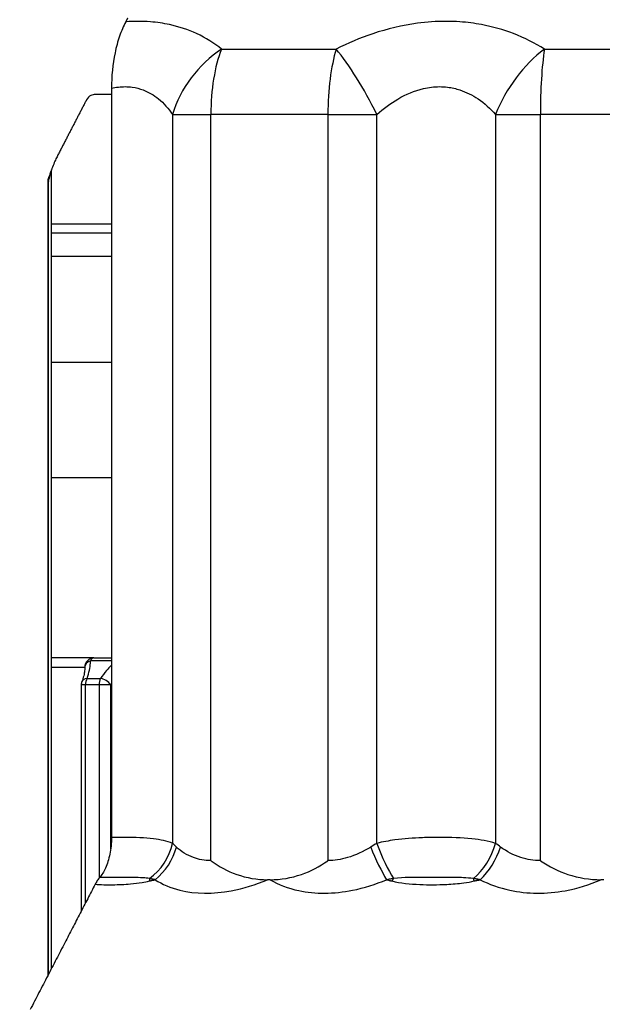
# Model space of a CAD drawing. Units: millimetres. Extents: x 84877 to 1903874, y -167560 to 309289.
# Drawn here: x 257261 to 257576, y -58380 to -57847 of the extents above; entities that cross this region are included whole.
import ezdxf

# ---------------------------------------------------------------- set-up
doc = ezdxf.new("R2010")
doc.units = ezdxf.units.MM
doc.header["$MEASUREMENT"] = 0
doc.styles.add('ГОСТ А', font='isocpeur.ttf', dxfattribs={"oblique": 12})

msp = doc.modelspace()

# ---------------------------------------------------------------- linework, layer by layer
at = {"color": 252}
for p, q in [((257369.992, -57862.902), (257432.152, -57862.902)), ((257544.928, -57862.902), (257610.884, -57862.902)), ((257343.494, -57898.257), (257343.494, -58292.884)), ((257343.494, -57898.257), (257364.265, -57898.257)), ((257364.265, -58302.191), (257364.265, -57898.257)), ((257427.681, -57898.257), (257364.265, -57898.257)), ((257427.681, -57898.257), (257427.681, -58302.191)), ((257427.681, -57898.257), (257454.156, -57898.257)), ((257454.156, -58292.884), (257454.156, -57898.257)), ((257518.523, -57898.257), (257542.734, -57898.257)), ((257518.523, -57898.257), (257518.523, -58292.884)), ((257542.734, -58302.191), (257542.734, -57898.257)), ((257610.021, -57898.257), (257542.734, -57898.257)), ((257275.89, -57934.618), (257276.263, -57934.618)), ((257276.263, -58363.857), (257276.263, -57934.618)), ((257277.937, -57957.547), (257310.406, -57957.547)), ((257277.937, -57975.047), (257310.406, -57975.047)), ((257277.937, -58197.547), (257295.912, -58197.547)), ((257310.406, -58194.011), (257298.984, -58194.011)), ((257297.168, -58203.582), (257304.454, -58203.582)), ((257296.378, -58207.118), (257294.074, -58207.118)), ((257303.681, -58207.118), (257296.378, -58207.118)), ((257296.378, -58325.072), (257296.378, -58207.118)), ((257310.016, -58207.118), (257303.681, -58207.118)), ((257303.681, -58207.118), (257303.681, -58311.758)), ((257310.016, -58295.822), (257310.016, -58207.118))]:
    msp.add_line(p, q, dxfattribs=at)
for p, q in [((257310.406, -57884.116), (257310.406, -58289.771)), ((257310.406, -57887.547), (257301.07, -57887.547)), ((257277.937, -58360.629), (257277.937, -57928.278)), ((257275.89, -57934.618), (257275.89, -58364.576)), ((257310.406, -57962.547), (257277.937, -57962.547)), ((257310.406, -58032.547), (257277.937, -58032.547)), ((257310.406, -58095.047), (257277.937, -58095.047)), ((257300.909, -58192.547), (257277.937, -58192.547)), ((257300.909, -58192.547), (257310.406, -58192.547)), ((257294.074, -58207.118), (257294.074, -58329.514)), ((257396.414, -58312.547), (257394.993, -58312.547)), ((257577.05, -58312.547), (257575.543, -58312.547))]:
    msp.add_line(p, q)
msp.add_arc((257299.074, -58207.118), 5, 159.01326, 180)
for centre, major_axis, ratio, start_param, end_param in [((257383.817, -57898.257), (32.694, 37.83), 0.7181212, 1.2087481, 2.1262517), ((257383.817, -57898.257), (0, 50), 0.391035, 0.7853982, 1.5707963), ((257442.948, -57898.257), (0, -50), 0.3053388, 3.9269908, 4.712389), ((257442.948, -57898.257), (23.22, -44.281), 0.1996092, 1.4665069, 2.3840106), ((257550.227, -57898.257), (27.567, 41.714), 0.5646182, 1.0104258, 1.9279295), ((257550.227, -57898.257), (0, 50), 0.1498617, 0.7853982, 1.5707963), ((257280.844, -57934.618), (-4.631, 1.886), 0.6533352, 0, 0.5575119), ((257300.909, -58197.547), (0, 5), 0.9995202, 0.0000002, 1.5707963), ((257300.909, -58197.547), (0, 5), 0.5443841, 0, 0.7853978), ((257300.909, -58197.547), (-4.996, -0.188), 0.772301, 5.0785415, 6.2344092), ((257299.074, -58207.118), (-4.668, 1.791), 0.6603473, 5.3675217, 6.2831853), ((257299.074, -58207.118), (0, -5), 0.5392502, 3.9269908, 4.712389), ((257306.322, -58207.118), (0, 5), 0.5282276, 0.7853982, 1.5707963), ((257306.322, -58207.118), (4.125, -2.826), 0.5268902, 0.9152473, 2.3571712), ((257323.333, -58292.884), (13.172, 21.249), 0.7571944, 4.2058962, 5.1512387), ((257326.483, -58294.869), (13.443, 21.078), 0.7070228, 4.2656786, 5.1360126), ((257454.759, -58294.869), (9.609, -23.079), 0.1456535, 4.6518189, 5.5221529), ((257459.76, -58292.884), (8.801, -23.4), 0.2104699, 4.6333944, 5.5787369), ((257502.671, -58292.884), (10.708, 22.591), 0.5953393, 4.0420884, 4.9874309), ((257506.718, -58294.869), (11.266, 22.318), 0.53653, 4.1065412, 4.9768752), ((257338.692, -58330.943), (5.907, -24.292), 0.2033791, 3.7644705, 3.8492962), ((257466.793, -58330.943), (-6.543, -24.129), 0.467657, 3.9400173, 4.024843), ((257510.446, -58330.943), (5.788, -24.321), 0.0396091, 2.3750525, 2.4598783)]:
    msp.add_ellipse(centre, major_axis=major_axis, ratio=ratio, start_param=start_param, end_param=end_param, dxfattribs=at)
msp.add_ellipse((257277.52, -57934.618), major_axis=(0, -3.145), ratio=0.5180081, start_param=4.0400856, end_param=4.712389)
for points, weights in [([(257319.173, -57846.125), (257318.656, -57847.121), (257318.138, -57848.12)], [1.00050873378, 1.00048660343, 1.00046249215]), ([(257296.483, -57891.208), (257288.888, -57905.844), (257280.931, -57921.18)], [1, 1.00036347831, 1.00018274787]), ([(257301.584, -58315.035), (257284.755, -58347.482), (257266.387, -58382.902)], [1.00014423097, 1.00103085862, 1])]:
    msp.add_rational_spline(points, weights, degree=2)
for points, knots in [([(257318.138, -57848.12), (257316.893, -57850.519), (257315.777, -57853.154), (257313.828, -57858.823), (257313.003, -57861.844), (257311.064, -57871.072), (257310.406, -57877.567), (257310.406, -57884.116)], [-0.080094668, -0.080094668, -0.080094668, -0.080094668, -0.059726654, -0.059726654, -0.039293729, -0.039293729, 0, 0, 0, 0]), ([(257301.07, -57887.547), (257300.269, -57887.547), (257299.326, -57887.908), (257297.847, -57889.089), (257297.049, -57890.117), (257296.483, -57891.208)], [0.111174754, 0.111174754, 0.111174754, 0.111174754, 0.120453025, 0.120453025, 0.129713576, 0.129713576, 0.129713576, 0.129713576]), ([(257280.931, -57921.18), (257280.528, -57921.956), (257280.144, -57922.785), (257278.897, -57925.671), (257278.063, -57927.959), (257276.95, -57930.891), (257276.602, -57931.793), (257276.245, -57932.659)], [-0.028435151, -0.028435151, -0.028435151, -0.028435151, -0.022066483, -0.022066483, -0.006640318, -0.006640318, 0, 0, 0, 0]), ([(257295.921, -58198.19), (257295.921, -58198.596), (257295.901, -58199.022), (257295.821, -58199.905), (257295.76, -58200.362), (257295.599, -58201.298), (257295.498, -58201.778), (257295.255, -58202.76), (257295.113, -58203.262), (257294.789, -58204.283), (257294.607, -58204.802), (257294.406, -58205.327)], [0.045587681, 0.045587681, 0.045587681, 0.045587681, 0.05083408, 0.05083408, 0.056080478, 0.056080478, 0.061326877, 0.061326877, 0.066573275, 0.066573275, 0.071819673, 0.071819673, 0.071819673, 0.071819673]), ([(257310.406, -58289.771), (257310.406, -58292.812), (257310.115, -58295.825), (257308.988, -58301.488), (257308.166, -58304.089), (257306.227, -58308.313), (257305.181, -58309.988), (257304.025, -58311.34)], [-0.057262132, -0.057262132, -0.057262132, -0.057262132, -0.038979368, -0.038979368, -0.020796502, -0.020796502, -0.005069871, -0.005069871, -0.005069871, -0.005069871]), ([(257364.265, -58302.191), (257364.306, -58302.221), (257364.347, -58302.252), (257368.691, -58305.457), (257373.279, -58307.945), (257383.63, -58311.595), (257389.274, -58312.547), (257394.993, -58312.547)], [-0.000322063, -0.000322063, -0.000322063, -0.000322063, 0, 0, 0.033906702, 0.033906702, 0.070781273, 0.070781273, 0.070781273, 0.070781273]), ([(257396.414, -58312.547), (257402.137, -58312.547), (257407.84, -58311.595), (257418.387, -58307.945), (257423.103, -58305.457), (257427.596, -58302.252), (257427.638, -58302.221), (257427.681, -58302.191)], [0, 0, 0, 0, 0.036622089, 0.036622089, 0.070296967, 0.070296967, 0.07061684, 0.07061684, 0.07061684, 0.07061684]), ([(257542.734, -58302.191), (257542.777, -58302.221), (257542.821, -58302.252), (257547.487, -58305.457), (257552.405, -58307.945), (257563.462, -58311.595), (257569.473, -58312.547), (257575.543, -58312.547)], [-0.000322063, -0.000322063, -0.000322063, -0.000322063, 0, 0, 0.033906699, 0.033906699, 0.070781265, 0.070781265, 0.070781265, 0.070781265]), ([(257304.025, -58311.34), (257303.583, -58311.857), (257303.158, -58312.425), (257302.342, -58313.659), (257301.952, -58314.325), (257301.584, -58315.035)], [0, 0, 0, 0, 0.005985204, 0.005985204, 0.012009043, 0.012009043, 0.012009043, 0.012009043])]:
    msp.add_open_spline(points, degree=3, knots=knots)
for points, knots in [([(257369.992, -57862.902), (257366.046, -57859.711), (257361.557, -57856.868), (257352.063, -57852.472), (257347.128, -57850.807), (257338.504, -57848.959), (257335.062, -57848.457), (257329.252, -57847.996), (257326.967, -57847.905), (257322.503, -57847.9), (257320.33, -57847.973), (257318.138, -57848.12)], [-0.23705531, -0.23705531, -0.23705531, -0.23705531, -0.19497799, -0.19497799, -0.15704914, -0.15704914, -0.13334361, -0.13334361, -0.11852766, -0.11852766, -0.10487956, -0.10487956, -0.10487956, -0.10487956]), ([(257544.928, -57862.902), (257539.827, -57859.711), (257534.218, -57856.868), (257522.746, -57852.472), (257516.933, -57850.807), (257507.024, -57848.959), (257503.125, -57848.457), (257496.635, -57847.996), (257494.102, -57847.905), (257486.443, -57847.897), (257481.255, -57848.25), (257467.902, -57850.037), (257459.802, -57851.984), (257445.062, -57856.929), (257438.41, -57859.756), (257432.152, -57862.902)], [-0.23705622, -0.23705622, -0.23705622, -0.23705622, -0.19497874, -0.19497874, -0.15704975, -0.15704975, -0.13334412, -0.13334412, -0.11852811, -0.11852811, -0.08889608, -0.08889608, -0.04148484, -0.04148484, 0, 0, 0, 0]), ([(257310.406, -57884.116), (257312.915, -57883.545), (257315.402, -57883.253), (257319.139, -57883.26), (257320.441, -57883.351), (257323.747, -57883.812), (257325.703, -57884.314), (257330.596, -57886.162), (257333.389, -57887.827), (257338.751, -57892.224), (257341.279, -57895.066), (257343.494, -57898.257)], [0.09154889, 0.09154889, 0.09154889, 0.09154889, 0.11852766, 0.11852766, 0.13334361, 0.13334361, 0.15704914, 0.15704914, 0.19497799, 0.19497799, 0.23705531, 0.23705531, 0.23705531, 0.23705531]), ([(257454.156, -57898.257), (257457.756, -57895.111), (257461.575, -57892.284), (257470.024, -57887.339), (257474.658, -57885.392), (257482.285, -57883.605), (257485.246, -57883.252), (257489.612, -57883.26), (257491.056, -57883.351), (257494.753, -57883.812), (257496.973, -57884.314), (257502.612, -57886.162), (257505.918, -57887.827), (257512.439, -57892.224), (257515.626, -57895.066), (257518.523, -57898.257)], [0, 0, 0, 0, 0.04148484, 0.04148484, 0.08889608, 0.08889608, 0.11852811, 0.11852811, 0.13334412, 0.13334412, 0.15704975, 0.15704975, 0.19497874, 0.19497874, 0.23705622, 0.23705622, 0.23705622, 0.23705622]), ([(257297.168, -58203.582), (257297.738, -58202.092), (257298.186, -58200.611), (257298.497, -58199.161), (257298.777, -58197.854), (257298.947, -58196.563), (257298.988, -58195.305), (257299.003, -58194.869), (257299.002, -58194.437), (257298.984, -58194.011)], [-0.071819673, -0.071819673, -0.071819673, -0.071819673, -0.059071681, -0.059071681, -0.059071681, -0.047580534, -0.047580534, -0.047580534, -0.043594627, -0.043594627, -0.043594627, -0.043594627]), ([(257310.407, -58196.383), (257309.486, -58197.319), (257308.614, -58198.271), (257306.574, -58200.661), (257305.459, -58202.117), (257304.454, -58203.582)], [-0.020988807, -0.020988807, -0.020988807, -0.020988807, -0.012535407, -0.012535407, 0, 0, 0, 0]), ([(257343.494, -58292.884), (257340.519, -58291.663), (257337.02, -58290.915), (257328.505, -58289.857), (257323.278, -58289.634), (257315.375, -58289.634), (257312.916, -58289.678), (257310.406, -58289.771)], [-0.444842493, -0.444842493, -0.444842493, -0.444842493, -0.423705612, -0.423705612, -0.398779734, -0.398779734, -0.388034142, -0.388034142, -0.388034142, -0.388034142]), ([(257364.265, -58302.191), (257360.908, -58302.191), (257357.708, -58301.642), (257354.796, -58300.596), (257351.31, -58299.343), (257348.195, -58297.357), (257345.595, -58294.869)], [-1.213320484, -1.213320484, -1.213320484, -1.213320484, -1.180531291, -1.180531291, -1.180531291, -1.141279881, -1.141279881, -1.141279881, -1.141279881]), ([(257450.822, -58294.869), (257446.838, -58297.357), (257442.556, -58299.354), (257434.721, -58301.647), (257431.145, -58302.169), (257427.681, -58302.191)], [1.140033198, 1.140033198, 1.140033198, 1.140033198, 1.179284608, 1.179284608, 1.211800502, 1.211800502, 1.211800502, 1.211800502]), ([(257518.523, -58292.884), (257514.653, -58291.663), (257510.269, -58290.914), (257500.122, -58289.857), (257494.159, -58289.634), (257485.058, -58289.634), (257481.96, -58289.693), (257473.864, -58290.024), (257468.87, -58290.393), (257460.614, -58291.503), (257457.296, -58292.098), (257454.156, -58292.884)], [-0.444860565, -0.444860565, -0.444860565, -0.444860565, -0.423713662, -0.423713662, -0.398788909, -0.398788909, -0.386320566, -0.386320566, -0.366371216, -0.366371216, -0.35267407, -0.35267407, -0.35267407, -0.35267407]), ([(257542.734, -58302.191), (257539.127, -58302.191), (257535.579, -58301.642), (257532.243, -58300.596), (257528.248, -58299.343), (257524.507, -58297.357), (257521.221, -58294.869)], [-1.213320484, -1.213320484, -1.213320484, -1.213320484, -1.180531291, -1.180531291, -1.180531291, -1.141279881, -1.141279881, -1.141279881, -1.141279881]), ([(257301.584, -58315.035), (257304.655, -58315.252), (257307.823, -58315.332), (257314.242, -58315.254), (257317.481, -58315.101), (257322.847, -58314.613), (257324.94, -58314.368), (257328.354, -58313.823), (257329.672, -58313.58), (257330.992, -58313.266)], [0.001947524, 0.001947524, 0.001947524, 0.001947524, 0.023140405, 0.023140405, 0.043999362, 0.043999362, 0.05703621, 0.05703621, 0.06518424, 0.06518424, 0.06518424, 0.06518424]), ([(257331.013, -58311.914), (257329.828, -58311.737), (257328.691, -58311.647), (257325.732, -58311.461), (257323.92, -58311.41), (257319.209, -58311.32), (257316.309, -58311.311), (257310.295, -58311.304), (257307.193, -58311.306), (257304.025, -58311.34)], [-0.06518424, -0.06518424, -0.06518424, -0.06518424, -0.05703621, -0.05703621, -0.043999362, -0.043999362, -0.023140405, -0.023140405, -0.001368799, -0.001368799, -0.001368799, -0.001368799]), ([(257330.992, -58313.266), (257331.174, -58313.222), (257331.356, -58313.179), (257331.747, -58313.087), (257331.955, -58313.039), (257332.293, -58312.96), (257332.423, -58312.93), (257332.619, -58312.886), (257332.684, -58312.871), (257332.853, -58312.832), (257332.957, -58312.808), (257333.228, -58312.746), (257333.395, -58312.709), (257333.746, -58312.629), (257333.931, -58312.588), (257334.116, -58312.547)], [0, 0, 0, 0, 0.001124049, 0.001124049, 0.0024086763, 0.0024086763, 0.0032115684, 0.0032115684, 0.0036130145, 0.0036130145, 0.0042553282, 0.0042553282, 0.0052830301, 0.0052830301, 0.0064231369, 0.0064231369, 0.0064231369, 0.0064231369]), ([(257334.116, -58312.547), (257333.933, -58312.508), (257333.749, -58312.47), (257333.401, -58312.397), (257333.235, -58312.363), (257332.967, -58312.307), (257332.863, -58312.286), (257332.695, -58312.252), (257332.631, -58312.238), (257332.437, -58312.199), (257332.308, -58312.173), (257331.971, -58312.105), (257331.764, -58312.063), (257331.376, -58311.986), (257331.194, -58311.95), (257331.013, -58311.914)], [-0.0064231369, -0.0064231369, -0.0064231369, -0.0064231369, -0.0052830301, -0.0052830301, -0.0042553282, -0.0042553282, -0.0036130145, -0.0036130145, -0.0032115684, -0.0032115684, -0.0024086763, -0.0024086763, -0.001124049, -0.001124049, 0, 0, 0, 0]), ([(257334.116, -58312.547), (257337.901, -58315.034), (257342.445, -58317.021), (257355.694, -58320.277), (257365.427, -58320.377), (257381.96, -58317.292), (257388.554, -58315.229), (257394.993, -58312.547)], [1.14127988, 1.14127988, 1.14127988, 1.14127988, 1.18053129, 1.18053129, 1.24333355, 1.24333355, 1.28540792, 1.28540792, 1.28540792, 1.28540792]), ([(257396.414, -58312.547), (257400.857, -58315.187), (257406.098, -58317.253), (257411.92, -58318.494), (257420.719, -58320.369), (257430.915, -58320.293), (257440.974, -58318.286), (257447.261, -58317.032), (257453.548, -58315.034), (257459.399, -58312.547)], [-1.28364753, -1.28364753, -1.28364753, -1.28364753, -1.24208686, -1.24208686, -1.24208686, -1.17928461, -1.17928461, -1.17928461, -1.1400332, -1.1400332, -1.1400332, -1.1400332]), ([(257463.276, -58311.914), (257463.11, -58311.939), (257462.945, -58311.965), (257462.516, -58312.032), (257462.254, -58312.073), (257461.577, -58312.182), (257461.164, -58312.249), (257460.298, -58312.393), (257459.847, -58312.469), (257459.399, -58312.547)], [-0.0063921745, -0.0063921745, -0.0063921745, -0.0063921745, -0.0055892858, -0.0055892858, -0.0043046638, -0.0043046638, -0.0022492686, -0.0022492686, 0.0000309354, 0.0000309354, 0.0000309354, 0.0000309354]), ([(257459.399, -58312.547), (257459.735, -58312.629), (257460.07, -58312.713), (257460.707, -58312.873), (257461.008, -58312.949), (257461.497, -58313.075), (257461.685, -58313.124), (257461.99, -58313.204), (257462.108, -58313.235), (257462.225, -58313.266)], [-0.0000309354, -0.0000309354, -0.0000309354, -0.0000309354, 0.0022492686, 0.0022492686, 0.0043046638, 0.0043046638, 0.0055892858, 0.0055892858, 0.0063921745, 0.0063921745, 0.0063921745, 0.0063921745]), ([(257462.225, -58313.266), (257466.929, -58314.509), (257472.217, -58314.919), (257482.262, -58315.372), (257487.129, -58315.353), (257495.086, -58314.927), (257498.154, -58314.671), (257503.145, -58314.009), (257505.063, -58313.703), (257506.945, -58313.266)], [0, 0, 0, 0, 0.032240192, 0.032240192, 0.061301774, 0.061301774, 0.079465262, 0.079465262, 0.090817443, 0.090817443, 0.090817443, 0.090817443]), ([(257506.558, -58311.914), (257504.658, -58311.668), (257502.877, -58311.576), (257498.239, -58311.384), (257495.437, -58311.351), (257488.119, -58311.296), (257483.613, -58311.297), (257473.993, -58311.35), (257469.08, -58311.215), (257463.276, -58311.914)], [-0.090817443, -0.090817443, -0.090817443, -0.090817443, -0.079465262, -0.079465262, -0.061301774, -0.061301774, -0.032240192, -0.032240192, 0, 0, 0, 0]), ([(257510.146, -58312.547), (257509.936, -58312.508), (257509.726, -58312.47), (257509.325, -58312.397), (257509.135, -58312.363), (257508.825, -58312.307), (257508.706, -58312.286), (257508.512, -58312.252), (257508.438, -58312.238), (257508.214, -58312.199), (257508.064, -58312.173), (257507.675, -58312.105), (257507.434, -58312.063), (257506.982, -58311.986), (257506.771, -58311.95), (257506.558, -58311.914)], [-0.006423144, -0.006423144, -0.006423144, -0.006423144, -0.0052830359, -0.0052830359, -0.0042553329, -0.0042553329, -0.0036130185, -0.0036130185, -0.003211572, -0.003211572, -0.002408679, -0.002408679, -0.0011240502, -0.0011240502, 0, 0, 0, 0]), ([(257506.945, -58313.266), (257507.131, -58313.222), (257507.318, -58313.179), (257507.717, -58313.087), (257507.931, -58313.039), (257508.277, -58312.96), (257508.411, -58312.93), (257508.611, -58312.886), (257508.677, -58312.871), (257508.851, -58312.832), (257508.958, -58312.808), (257509.235, -58312.746), (257509.406, -58312.709), (257509.767, -58312.629), (257509.956, -58312.588), (257510.146, -58312.547)], [0, 0, 0, 0, 0.0011240502, 0.0011240502, 0.002408679, 0.002408679, 0.003211572, 0.003211572, 0.0036130185, 0.0036130185, 0.0042553329, 0.0042553329, 0.0052830359, 0.0052830359, 0.006423144, 0.006423144, 0.006423144, 0.006423144]), ([(257510.146, -58312.547), (257514.948, -58315.034), (257520.422, -58317.021), (257535.626, -58320.277), (257546.111, -58320.377), (257562.951, -58317.292), (257569.42, -58315.229), (257575.543, -58312.547)], [1.14127988, 1.14127988, 1.14127988, 1.14127988, 1.18053129, 1.18053129, 1.24333355, 1.24333355, 1.28540792, 1.28540792, 1.28540792, 1.28540792])]:
    msp.add_open_spline(points, degree=3, knots=knots, dxfattribs=at)
for points in [[(257276.263, -57934.618), (257276.86, -57932.785), (257277.317, -57930.955), (257277.601, -57929.176)], [(257295.912, -58197.547), (257295.918, -58197.76), (257295.921, -58197.974), (257295.921, -58198.19)], [(257310.016, -58207.118), (257310.144, -58206.885), (257310.274, -58206.652), (257310.406, -58206.42)], [(257345.595, -58294.869), (257344.869, -58294.175), (257344.168, -58293.511), (257343.494, -58292.884)], [(257454.156, -58292.884), (257453.045, -58293.511), (257451.933, -58294.175), (257450.822, -58294.869)], [(257521.221, -58294.869), (257520.304, -58294.175), (257519.404, -58293.511), (257518.523, -58292.884)]]:
    msp.add_open_spline(points, degree=3, dxfattribs=at)

# ---------------------------------------------------------------- texts
at = {"ltscale": 2, "insert": (142925.501, 3755.89), "char_height": 300, "width": 18522.52268, "attachment_point": 1, "style": 'ГОСТ А'}
msp.add_mtext('                                       Общие указания\\P\\P\\pt2100;       Данный проект системы радиатрного отопления реконструкции не жилого здания разработан на основании:\\P\\ptz;1. Технического задания Заказчика;\\P2. Архитектурных планировок.\\P      Технические решения, принятые в рабочих чертежах, соответствуют требованиям экологических, санитарно-гигиенических, противопожарных и других норм и правил, действующих на территории Российской Федерации и обеспечивают безопасную для жизни людей эксплуатацию объекта при соблюдении предусмотренных рабочими чертежами мероприятий.\\P      Проект выполнен в соответствии со:\\P\\pi-257.14,l1285.7,t1285.7;-^IСНиП 41-01-2003 Отопление, вентиляция и кондиционирование \\P-^IСНиП 23-01-99 Строительная климатология (издание 2000г)\\P-^IСНиП 41-03-2003 Тепловая изоляция оборудования и трубопроводов \\P-^IСНиП 3.05.01-85 Внутренние санитарно-технические системы. (изменение1 БСТ 4-2000)\\P-^IГОСТ 21.602-2003  СПДС. Правила выполнения рабочей документации \\P\\pi0,t750;отопления, вентиляции и кондиционирования \\P\\pi-257.14,t1285.7;-^IГОСТ 12.1.003-83* ССБТ. Шум. Общие требования  безопасности.\\P-^IГОСТ 21.101-97 СПДС. Основные требования к проектной и рабочей \\P\\pi0,t750;документации.\\P\\pi-257.14,t1285.7;-^IГОСТ 21.205-93 СПДС. Условные обозначения элементов \\P\\pi0,t750;санитарно-технических систем\\P\\pi-257.14,t1285.7;-^IГОСТ 21.205-93 СПДС. Условные обозначения трубопроводов.\\P\\pi0,l600,t750;Расчетные параметры наружного воздуха для системы отопления приняты по СНиП 23.01-99*:\\P\\pi-257.14,l1285.7,t1285.7;-^Iдля холодного периода года tн= минус 24°С; \\P-^Iпродолжительность отопительного периода составляет 190 дней;\\P-^Iсредняя температура отопительного периода  -2,5°С.\\P\\pi371.4,l0,tz;Внутренние параметры воздуха помещений в холодный период года приняты:\\P\\pi-450,l1050,t1200;  - в офисных помещениях и кабинетах   +21°С;\\P  - в санузлах  +18°С;\\P  - в технических помещениях - +16°С;\\P  - в раздевальных - +23°С;\\P  - в коридорах - +18°С;\\P\\pi0,l0,tz;      Основные показатели системы отопления приведены в таблице на листе общих данных.\\P\\pi5865.9;         1. {\\LРадиаторное отопление\\P\\pi9261;\\P\\pi0;}Для компенсации расчетных теплопотерь здания через наружные ограждения (при расчетах принято, что пол офисной части утеплен снизу в технологическом подполье.) принимается двухтрубная схема отопления с использованием стальных панельных отопительных приборов "Korado" (Чешская республика).       \\PСхема отопления принята смешанная коллекторная лучевая (в пристройке) и двухтрубная тупиковая с разводящими магистралями под полом 4го этажа (надстраиваемая часть). ', dxfattribs=at)

doc.saveas('drawing.dxf')
